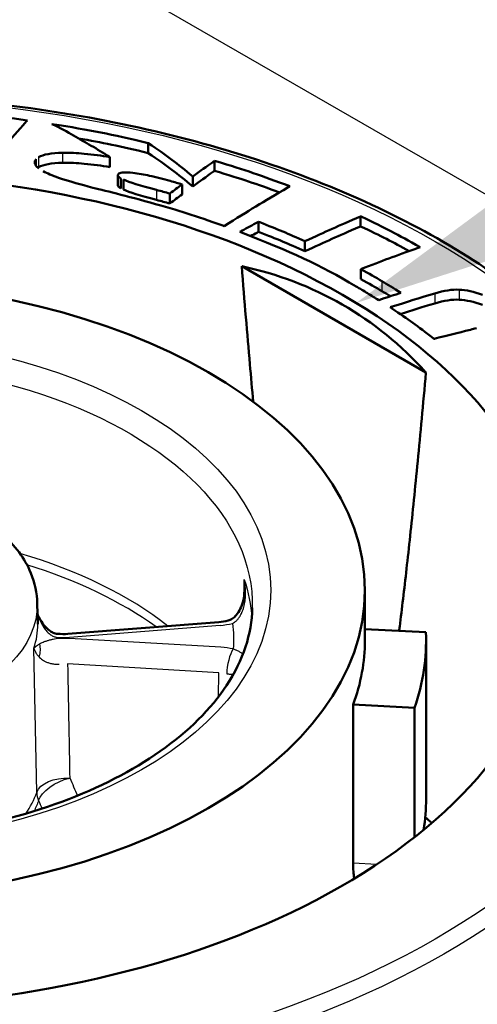
# Model space of a CAD drawing. Units: inches. Extents: x -12 to 69.6, y -33.3 to 22.
# Drawn here: x 40.1 to 40.4, y 9.2 to 9.9 of the extents above; entities that cross this region are included whole.
import ezdxf
from ezdxf import colors
from ezdxf.entities.mleader import LeaderData, LeaderLine
from ezdxf.math import Vec2, Vec3

# ---------------------------------------------------------------- set-up
doc = ezdxf.new("R2010")
doc.units = ezdxf.units.IN
doc.header["$LTSCALE"] = 0.75
doc.header["$MEASUREMENT"] = 0
for name, color, linetype, lineweight in [('Leaders', 7, 'Continuous', 25), ('Visible', 7, 'Continuous', 50), ('Visible Narrow', 7, 'Continuous', 25)]:
    doc.layers.add(name, color=color, linetype=linetype, lineweight=lineweight)
doc.styles.get("Standard").update_dxf_attribs({"font": 'arial.ttf'})

msp = doc.modelspace()

# ---------------------------------------------------------------- linework, layer by layer
at = {"layer": 'Visible', "extrusion": (6.93889e-17, 0.817547, 0.575862)}
for p, q in [((40.20311, 9.80206), (40.20311, 9.79562)), ((40.17843, 9.79302), (40.17843, 9.78659)), ((40.24582, 9.79061), (40.24582, 9.78417)), ((40.1835, 9.77487), (40.1835, 9.78131)), ((40.23176, 9.78052), (40.23176, 9.77408)), ((40.18553, 9.77927), (40.18553, 9.77283)), ((40.18714, 9.77849), (40.18714, 9.77206)), ((40.22495, 9.77547), (40.22495, 9.76904)), ((40.217, 9.76953), (40.217, 9.76309)), ((40.27407, 9.75139), (40.27407, 9.74495)), ((40.33989, 9.75488), (40.33989, 9.74844)), ((40.30402, 9.73884), (40.30402, 9.7324)), ((40.26328, 9.7228), (40.38192, 9.65448)), ((40.33991, 9.72094), (40.33991, 9.7145)), ((40.35878, 9.69636), (40.35974, 9.69572)), ((40.34264, 9.51436), (40.34264, 9.48218)), ((40.13167, 9.50582), (40.13195, 9.49261)), ((40.15142, 9.48628), (40.2485, 9.49389)), ((40.34264, 9.48928), (40.38191, 9.48731)), ((40.38201, 9.48218), (40.38201, 9.38014)), ((40.33504, 9.44074), (40.33504, 9.3387)), ((40.37453, 9.43875), (40.33504, 9.44074)), ((40.37453, 9.43875), (40.37453, 9.35545))]:
    msp.add_line(p, q, dxfattribs=at)
at = {"layer": 'Visible', "extrusion": (3.63291e-16, -2.77556e-16, -1)}
msp.add_ellipse((39.99815, 9.51436), major_axis=(-0.46671, 0), ratio=0.575862, start_param=-0.516442, end_param=5.228831, dxfattribs=at)
at = {"layer": 'Visible'}
for centre, major_axis, ratio, start_param, end_param in [((40.00381, 9.1365), (0.32457, 0.56145), 0.576891, -0.183038, 0.184971), ((39.99815, 9.48218), (-0.38386, 0), 0.575862, 2.943845, 3.164807), ((39.99815, 9.48218), (-0.34449, 0), 0.575862, 2.931158, 3.141593)]:
    msp.add_ellipse(centre, major_axis=major_axis, ratio=ratio, start_param=start_param, end_param=end_param, dxfattribs=at)
at = {"layer": 'Visible', "extrusion": (4.24129e-16, 6.93889e-17, -1)}
msp.add_ellipse((39.99815, 9.51436), major_axis=(0.34449, 0), ratio=0.575862, start_param=-1.570796, end_param=4.712389, dxfattribs=at)
at = {"layer": 'Visible', "extrusion": (2.95049e-16, -6.93889e-17, -1)}
msp.add_ellipse((39.99815, 9.22146), major_axis=(-0.46045, 0), ratio=0.575862, start_param=2.554351, end_param=2.57123, dxfattribs=at)
at = {"layer": 'Visible', "extrusion": (4.97543e-16, -4.16334e-16, -1)}
msp.add_ellipse((39.99815, 9.3309), major_axis=(0.55906, 0), ratio=0.575862, start_param=0, end_param=3.141593, dxfattribs=at)
at = {"layer": 'Visible'}
for points, knots in [([(39.4391, 9.50792), (39.4391, 9.54227), (39.44849, 9.57657), (39.48502, 9.64198), (39.51247, 9.67303), (39.58287, 9.7288), (39.62605, 9.75344), (39.72354, 9.79354), (39.77785, 9.80899), (39.89201, 9.82918), (39.95184, 9.83393), (40.07104, 9.83229), (40.13038, 9.8259), (40.24268, 9.80261), (40.29562, 9.78571), (40.38977, 9.74296), (40.43097, 9.71712), (40.49727, 9.65894), (40.52241, 9.62661), (40.55072, 9.56509), (40.55721, 9.53652), (40.55721, 9.50792)], [5.497787, 5.497787, 5.497787, 5.497787, 5.809016, 5.809016, 6.126283, 6.126283, 6.448293, 6.448293, 6.770607, 6.770607, 7.092512, 7.092512, 7.414265, 7.414265, 7.736221, 7.736221, 8.058586, 8.058586, 8.380294, 8.380294, 8.63938, 8.63938, 8.63938, 8.63938]), ([(40.06554, 9.82284), (40.06584, 9.82282), (40.09007, 9.82112), (40.10177, 9.81987), (40.12531, 9.81662)], [0, 0, 0, 0, 0.012349, 1, 1, 1, 1]), ([(40.12531, 9.81662), (40.12508, 9.81636), (40.11359, 9.8035), (40.10822, 9.79719), (40.09791, 9.78437)], [0, 0, 0, 0, 0.020199, 1, 1, 1, 1]), ([(40.14798, 9.79577), (40.15258, 9.79585), (40.15739, 9.79559), (40.16746, 9.79468), (40.17305, 9.79392), (40.17843, 9.79302)], [0, 0, 0, 0, 0.03505414, 0.03505414, 0.07747569, 0.07747569, 0.07747569, 0.07747569]), ([(40.13266, 9.78573), (40.13204, 9.7862), (40.13148, 9.7867), (40.13064, 9.78772), (40.13033, 9.78823), (40.13002, 9.78924), (40.13, 9.78972), (40.13023, 9.79068), (40.13049, 9.79114), (40.13088, 9.79157)], [0, 0, 0, 0, 0.0078429, 0.0078429, 0.01495203, 0.01495203, 0.0213439, 0.0213439, 0.02780626, 0.02780626, 0.02780626, 0.02780626]), ([(40.17843, 9.78659), (40.17305, 9.78748), (40.16746, 9.78825), (40.15739, 9.78916), (40.15258, 9.78941), (40.14798, 9.78933)], [0, 0, 0, 0, 0.04261614, 0.04261614, 0.07783107, 0.07783107, 0.07783107, 0.07783107]), ([(40.24582, 9.79061), (40.24612, 9.79052), (40.26604, 9.78454), (40.27551, 9.78131), (40.29428, 9.7742)], [0, 0, 0, 0, 0.014851, 1, 1, 1, 1]), ([(40.18429, 9.78245), (40.1842, 9.78238), (40.18386, 9.78209), (40.18338, 9.78151), (40.1836, 9.78072), (40.1844, 9.77998), (40.18509, 9.77953), (40.18553, 9.77927)], [0, 0, 0, 0, 0.072235, 0.288014, 0.508732, 0.69859, 1, 1, 1, 1]), ([(40.21725, 9.77767), (40.21293, 9.77888), (40.20833, 9.78005), (40.20052, 9.78174), (40.19668, 9.78246), (40.19323, 9.78284)], [0, 0, 0, 0, 0.03659875, 0.03659875, 0.0638093, 0.0638093, 0.0638093, 0.0638093]), ([(40.24582, 9.78417), (40.24561, 9.78403), (40.23985, 9.77993), (40.23684, 9.77779), (40.23176, 9.77408)], [0, 0, 0, 0, 0.035198, 1, 1, 1, 1]), ([(40.18553, 9.77283), (40.18509, 9.7731), (40.1844, 9.77354), (40.18366, 9.77423), (40.1835, 9.77467), (40.1835, 9.77487)], [0, 0, 0, 0, 0.3014104, 0.4912684, 0.6592779, 0.6592779, 0.6592779, 0.6592779]), ([(40.29428, 9.7742), (40.29394, 9.774), (40.27659, 9.76391), (40.26834, 9.7589), (40.25203, 9.74862)], [0, 0, 0, 0, 0.019482, 1, 1, 1, 1]), ([(40.25203, 9.74862), (40.25174, 9.74872), (40.23318, 9.7554), (40.22371, 9.75843), (40.20439, 9.76378)], [0, 0, 0, 0, 0.015558, 1, 1, 1, 1]), ([(40.26213, 9.74487), (40.2625, 9.74508), (40.26731, 9.74772), (40.2695, 9.74892), (40.27407, 9.75139)], [0, 0, 0, 0, 0.074193, 1, 1, 1, 1]), ([(40.27407, 9.75139), (40.27434, 9.75128), (40.28673, 9.74647), (40.29289, 9.74389), (40.30402, 9.73884)], [0, 0, 0, 0, 0.021507, 1, 1, 1, 1]), ([(40.33989, 9.75488), (40.34013, 9.75476), (40.35601, 9.74724), (40.36343, 9.74338), (40.37811, 9.73504)], [0, 0, 0, 0, 0.014983, 1, 1, 1, 1]), ([(40.27407, 9.74495), (40.27383, 9.74482), (40.27184, 9.74374), (40.2703, 9.74291), (40.26901, 9.74221)], [0, 0, 0, 0, 0.0477249, 0.4162696, 0.4162696, 0.4162696, 0.4162696]), ([(40.33989, 9.74844), (40.33963, 9.74833), (40.32494, 9.742), (40.31762, 9.73874), (40.30402, 9.7324)], [0, 0, 0, 0, 0.017525, 1, 1, 1, 1]), ([(40.37811, 9.73504), (40.37768, 9.73489), (40.36198, 9.72932), (40.35415, 9.72642), (40.33991, 9.72094)], [0, 0, 0, 0, 0.02718, 1, 1, 1, 1]), ([(40.26328, 9.7228), (40.26419, 9.71148), (40.26597, 9.68965), (40.26843, 9.66089), (40.26998, 9.6435), (40.27068, 9.63571)], [0, 0, 0, 0, 0.0666667, 0.1333333, 0.1908315, 0.1908315, 0.1908315, 0.1908315]), ([(40.35151, 9.70098), (40.34911, 9.70247), (40.34672, 9.70395), (40.34186, 9.7069), (40.33943, 9.70836), (40.33697, 9.70982)], [0, 0, 0, 0, 0.02687354, 0.02687354, 0.05376496, 0.05376496, 0.05376496, 0.05376496]), ([(40.36578, 9.70572), (40.36532, 9.70557), (40.35952, 9.70368), (40.35692, 9.70279), (40.35151, 9.70098)], [0, 0, 0, 0, 0.075148, 1, 1, 1, 1]), ([(40.35878, 9.69636), (40.35899, 9.69643), (40.35921, 9.6965), (40.35947, 9.69658), (40.35984, 9.6967), (40.36007, 9.69678)], [0, 0, 0, 0, 0.00188816, 0.00188816, 0.002265792, 0.002265792, 0.002265792, 0.002265792]), ([(40.36468, 9.48817), (40.3648, 9.48911), (40.36562, 9.49569), (40.36718, 9.50854), (40.36942, 9.52793), (40.37174, 9.54905), (40.37414, 9.57206), (40.37664, 9.5971), (40.37922, 9.62434), (40.38101, 9.64417), (40.38192, 9.65448)], [0.5222671, 0.5222671, 0.5222671, 0.5222671, 0.5333333, 0.6, 0.6666667, 0.7333333, 0.8, 0.8666667, 0.9333333, 1, 1, 1, 1]), ([(39.86464, 9.50582), (39.86482, 9.51409), (39.867, 9.52228), (39.87508, 9.5381), (39.88124, 9.54562), (39.89726, 9.55958), (39.90747, 9.56586), (39.93063, 9.57616), (39.94363, 9.58014), (39.97092, 9.58539), (39.98519, 9.58668), (40.01365, 9.58652), (40.02783, 9.58507), (40.05483, 9.57954), (40.06764, 9.57546), (40.09066, 9.56485), (40.10087, 9.55832), (40.11731, 9.54326), (40.12364, 9.53474), (40.13008, 9.51914), (40.13152, 9.5125), (40.13167, 9.50582)], [5.510082, 5.510082, 5.510082, 5.510082, 5.783851, 5.783851, 6.081718, 6.081718, 6.410776, 6.410776, 6.745892, 6.745892, 7.078636, 7.078636, 7.410261, 7.410261, 7.743133, 7.743133, 8.078302, 8.078302, 8.405981, 8.405981, 8.627085, 8.627085, 8.627085, 8.627085]), ([(40.27013, 9.50295), (40.26977, 9.48621), (40.26431, 9.46939), (40.24364, 9.4381), (40.2292, 9.42365), (40.193, 9.39823), (40.17152, 9.38719), (40.12334, 9.36936), (40.09665, 9.36259), (40.0407, 9.3541), (40.01144, 9.3524), (39.95344, 9.35429), (39.9247, 9.3579), (39.87079, 9.36999), (39.84562, 9.37847), (39.80148, 9.39927), (39.78249, 9.41156), (39.75236, 9.43848), (39.74129, 9.45309), (39.72918, 9.47951), (39.72643, 9.49124), (39.72618, 9.50295)], [2.36849, 2.36849, 2.36849, 2.36849, 2.719786, 2.719786, 3.043126, 3.043126, 3.355992, 3.355992, 3.669239, 3.669239, 3.983701, 3.983701, 4.298496, 4.298496, 4.612593, 4.612593, 4.925379, 4.925379, 5.239699, 5.239699, 5.485492, 5.485492, 5.485492, 5.485492]), ([(40.2546, 9.49484), (40.2555, 9.49506), (40.25642, 9.49549), (40.25816, 9.49669), (40.259, 9.49747), (40.26076, 9.49952), (40.26162, 9.50088), (40.26313, 9.50391), (40.26375, 9.50563), (40.26421, 9.5074)], [0, 0, 0, 0, 0.00972794, 0.00972794, 0.01996844, 0.01996844, 0.03369602, 0.03369602, 0.0489151, 0.0489151, 0.0489151, 0.0489151]), ([(40.13286, 9.49673), (40.13375, 9.49505), (40.13478, 9.49342), (40.13701, 9.49063), (40.1382, 9.48942), (40.14027, 9.48788), (40.14106, 9.4874), (40.14277, 9.48664), (40.14372, 9.48636), (40.14467, 9.48629)], [0, 0, 0, 0, 0.0147749, 0.0147749, 0.02776436, 0.02776436, 0.03491141, 0.03491141, 0.04253457, 0.04253457, 0.04253457, 0.04253457]), ([(40.33578, 9.32881), (40.33575, 9.32898), (40.33571, 9.32915), (40.33568, 9.32933), (40.33548, 9.33049), (40.33532, 9.33187), (40.33521, 9.33344), (40.3351, 9.33502), (40.33504, 9.33679), (40.33504, 9.3387)], [0.6919678, 0.6919678, 0.6919678, 0.6919678, 0.7142857, 0.7142857, 0.7142857, 0.8571429, 0.8571429, 0.8571429, 1, 1, 1, 1])]:
    msp.add_open_spline(points, degree=3, knots=knots, dxfattribs=at)
for points in [[(40.16639, 9.80032), (40.15876, 9.8045), (40.1521, 9.80913), (40.14107, 9.81429)], [(40.14107, 9.81429), (40.16642, 9.81028), (40.17887, 9.80781), (40.20311, 9.80206)], [(40.20311, 9.79562), (40.18502, 9.79992), (40.17349, 9.80238), (40.15827, 9.80502)], [(40.17843, 9.79302), (40.17388, 9.79571), (40.1703, 9.79818), (40.16639, 9.80032)], [(40.20311, 9.80206), (40.21562, 9.79356), (40.22153, 9.78908), (40.23176, 9.78052)], [(40.13253, 9.7929), (40.13556, 9.79471), (40.14074, 9.79563), (40.14798, 9.79577)], [(40.23176, 9.77408), (40.22153, 9.78264), (40.21562, 9.78712), (40.20311, 9.79562)], [(40.14798, 9.78933), (40.14074, 9.78919), (40.13556, 9.78827), (40.13253, 9.78646)], [(40.23176, 9.78052), (40.23702, 9.78436), (40.23995, 9.78644), (40.24582, 9.79061)], [(40.14536, 9.77976), (40.14133, 9.78118), (40.13802, 9.78255), (40.13551, 9.78392)], [(40.19323, 9.78284), (40.18826, 9.78341), (40.18527, 9.78309), (40.18429, 9.78245)], [(40.28757, 9.77029), (40.27273, 9.77582), (40.2634, 9.7789), (40.24582, 9.78417)], [(40.16441, 9.77412), (40.15691, 9.7761), (40.15055, 9.77795), (40.14536, 9.77976)], [(40.18714, 9.77849), (40.19079, 9.77689), (40.198, 9.77476), (40.20836, 9.77193)], [(40.217, 9.76953), (40.22007, 9.77184), (40.22191, 9.77321), (40.22495, 9.77547)], [(40.22495, 9.77547), (40.22217, 9.77628), (40.2204, 9.7768), (40.21725, 9.77767)], [(40.20439, 9.76378), (40.18551, 9.76901), (40.17193, 9.77215), (40.16441, 9.77412)], [(40.20836, 9.7655), (40.198, 9.76833), (40.19079, 9.77045), (40.18714, 9.77206)], [(40.20836, 9.77193), (40.21185, 9.77097), (40.2138, 9.77044), (40.217, 9.76953)], [(40.22495, 9.76904), (40.22191, 9.76677), (40.22007, 9.76541), (40.217, 9.76309)], [(40.217, 9.76309), (40.2138, 9.76401), (40.21185, 9.76454), (40.20836, 9.7655)], [(40.30402, 9.73884), (40.31786, 9.74529), (40.32506, 9.7485), (40.33989, 9.75488)], [(40.33697, 9.70982), (40.31314, 9.72393), (40.29536, 9.73212), (40.26213, 9.74487)], [(40.30402, 9.7324), (40.29264, 9.73757), (40.2866, 9.74009), (40.27407, 9.74495)], [(40.3711, 9.73255), (40.36048, 9.73846), (40.35319, 9.74215), (40.33989, 9.74844)], [(40.33991, 9.72094), (40.34542, 9.71793), (40.34946, 9.71565), (40.3536, 9.7132)], [(40.3536, 9.70676), (40.34946, 9.70921), (40.34542, 9.71149), (40.33991, 9.7145)], [(40.3536, 9.7132), (40.35726, 9.71104), (40.36095, 9.70876), (40.36578, 9.70572)], [(40.35902, 9.70349), (40.35712, 9.70466), (40.35536, 9.70572), (40.3536, 9.70676)], [(40.36007, 9.69678), (40.371, 9.70028), (40.37653, 9.702), (40.38767, 9.70534)], [(40.38767, 9.70534), (40.39353, 9.7071), (40.39876, 9.70794), (40.40332, 9.70771)], [(40.40332, 9.70771), (40.40783, 9.70747), (40.41283, 9.70637), (40.41836, 9.70438)], [(40.38767, 9.69891), (40.37845, 9.69614), (40.37308, 9.69449), (40.36532, 9.69202)], [(40.40332, 9.70127), (40.39876, 9.7015), (40.39353, 9.70067), (40.38767, 9.69891)], [(40.41836, 9.69795), (40.41283, 9.69993), (40.40783, 9.70103), (40.40332, 9.70127)], [(40.3865, 9.67651), (40.37637, 9.68447), (40.37103, 9.68829), (40.35974, 9.69572)], [(40.41064, 9.68197), (40.40151, 9.67976), (40.39697, 9.67861), (40.38796, 9.67629)], [(40.4144, 9.68287), (40.4129, 9.68251), (40.41214, 9.68233), (40.41064, 9.68197)], [(40.38708, 9.67608), (40.38685, 9.67625), (40.38672, 9.67634), (40.3865, 9.67651)], [(40.38796, 9.67629), (40.3876, 9.6762), (40.38744, 9.67616), (40.38708, 9.67608)], [(40.26421, 9.5074), (40.26482, 9.50978), (40.26515, 9.51227), (40.2652, 9.51477)], [(40.13181, 9.4989), (40.13214, 9.49817), (40.13249, 9.49744), (40.13286, 9.49673)], [(40.2485, 9.49389), (40.25061, 9.49405), (40.2527, 9.49438), (40.2546, 9.49484)], [(40.14467, 9.48629), (40.14689, 9.48611), (40.1492, 9.4861), (40.15142, 9.48628)], [(40.3804, 9.3602), (40.38147, 9.36692), (40.38201, 9.37358), (40.38201, 9.38014)]]:
    msp.add_open_spline(points, degree=3, dxfattribs=at)
at = {"layer": 'Visible Narrow', "extrusion": (6.93889e-17, 0.817547, 0.575862)}
for p, q in [((39.6142, 10.2335), (41.7881, 8.98164)), ((40.14798, 9.79577), (40.14798, 9.78933)), ((40.13088, 9.79157), (40.13088, 9.78744)), ((40.13253, 9.7929), (40.13253, 9.78646)), ((40.20836, 9.77193), (40.20836, 9.7655)), ((40.3536, 9.7132), (40.3536, 9.70676)), ((40.38767, 9.70534), (40.38767, 9.69891)), ((40.40332, 9.70771), (40.40332, 9.70127)), ((40.36007, 9.69678), (40.36007, 9.6955)), ((40.15234, 9.48416), (40.24942, 9.49177)), ((40.24985, 9.47764), (40.15237, 9.48329)), ((40.13132, 9.38432), (40.12952, 9.47702)), ((40.24867, 9.4613), (40.15119, 9.46695)), ((40.24831, 9.44577), (40.24867, 9.4613)), ((40.35023, 9.33794), (40.33504, 9.3387))]:
    msp.add_line(p, q, dxfattribs=at)
at = {"layer": 'Visible Narrow', "extrusion": (4.36084e-16, -1.38778e-16, -1)}
msp.add_ellipse((39.99815, 9.51436), major_axis=(0.55118, 0), ratio=0.575862, start_param=-1.570796, end_param=4.712389, dxfattribs=at)
at = {"layer": 'Visible Narrow', "extrusion": (4.26429e-16, -2.08167e-16, -1)}
msp.add_ellipse((39.99815, 9.51436), major_axis=(0.2838, 0), ratio=0.575862, start_param=-1.570796, end_param=4.712389, dxfattribs=at)
at = {"layer": 'Visible Narrow', "extrusion": (3.45581e-16, 6.93889e-17, -1)}
msp.add_ellipse((39.99815, 9.50487), major_axis=(0.27199, 0), ratio=0.575862, start_param=3.129297, end_param=6.295481, dxfattribs=at)
at = {"layer": 'Visible Narrow'}
for centre, major_axis, ratio, start_param, end_param in [((39.99815, 9.39957), (0.26974, 0), 0.575862, 0.631899, 1.100111), ((39.99815, 9.39435), (0.26856, 0), 0.575862, 0.672819, 1.078782), ((39.99815, 9.49166), (0.1338, 0), 0.575862, -0.191118, 0.012295), ((40.24517, 9.50975), (0.03155, 0), 0.575443, -1.435525, -1.173633), ((40.1481, 9.50214), (0.03151, 0), 0.57583, 4.573214, 4.847636), ((40.14921, 9.46524), (0.0315, 0), 0.575891, 1.470436, 1.744888), ((40.2467, 9.4596), (0.03148, 0), 0.575898, 1.20826, 1.470476), ((40.25787, 9.46689), (0.00252, 0.01154), 0.290124, 0.645889, 2.203324), ((39.99815, 9.39957), (0.13577, 0), 0.575862, -0.379709, -0.196325), ((40.15062, 9.38239), (-0.01861, 0.00643), 0.801842, 0.287616, 0.619229)]:
    msp.add_ellipse(centre, major_axis=major_axis, ratio=ratio, start_param=start_param, end_param=end_param, dxfattribs=at)
at = {"layer": 'Visible Narrow', "extrusion": (4.74769e-16, -2.86221e-29, -1)}
msp.add_ellipse((39.99815, 9.49166), major_axis=(-0.27171, 0), ratio=0.575862, start_param=2.951099, end_param=3.110706, dxfattribs=at)
at = {"layer": 'Visible Narrow', "extrusion": (4.97543e-16, -4.16334e-16, -1)}
msp.add_ellipse((39.99815, 9.50792), major_axis=(-0.55906, 0), ratio=0.575862, start_param=3.141593, end_param=6.283185, dxfattribs=at)
at = {"layer": 'Visible Narrow', "extrusion": (3.20944e-16, -1.38778e-16, -1)}
msp.add_ellipse((39.99815, 9.50487), major_axis=(0.13352, 0), ratio=0.575862, start_param=-0.012295, end_param=3.153888, dxfattribs=at)
at = {"layer": 'Visible Narrow', "extrusion": (4.43812e-16, -1.38778e-16, -1)}
msp.add_ellipse((39.99815, 9.48218), major_axis=(-0.2599, 0), ratio=0.575862, start_param=3.069091, end_param=3.179192, dxfattribs=at)
at = {"layer": 'Visible Narrow', "extrusion": (2.1027e-16, 7.16834e-17, -1)}
msp.add_ellipse((40.12289, 9.47525), major_axis=(0.00401, 0.01111), ratio=0.884356, start_param=0.877722, end_param=1.576818, dxfattribs=at)
at = {"layer": 'Visible Narrow', "extrusion": (5.05988e-16, 7.90711e-17, -1)}
msp.add_ellipse((40.15062, 9.38239), major_axis=(0.01968, 0.00038), ratio=0.567295, start_param=3.348901, end_param=4.823595, dxfattribs=at)
at = {"layer": 'Visible Narrow', "extrusion": (3.64531e-16, -1.45574e-16, -1)}
msp.add_ellipse((40.15062, 9.38239), major_axis=(0.01809, 0.00776), ratio=0.506229, start_param=3.555457, end_param=5.033095, dxfattribs=at)
at = {"layer": 'Visible Narrow', "extrusion": (2.90386e-16, -5.14169e-17, -1)}
msp.add_ellipse((-313.83009, -76.79736), major_axis=(-372.78398, 66.00587), ratio=0.818428, start_param=2.648782, end_param=2.64882, dxfattribs=at)
at = {"layer": 'Visible Narrow', "extrusion": (3.58451e-16, 1.38778e-16, -1)}
msp.add_ellipse((39.99815, 9.39435), major_axis=(0.13695, 0), ratio=0.575862, start_param=0.196325, end_param=0.284466, dxfattribs=at)
at = {"layer": 'Visible Narrow'}
for points in [[(40.26467, 9.50951), (40.26476, 9.51343), (40.26486, 9.51736), (40.26495, 9.52129)], [(40.13182, 9.49854), (40.13204, 9.49799), (40.13226, 9.49744), (40.13249, 9.49691)], [(40.13248, 9.37897), (40.13321, 9.37726), (40.13394, 9.37555), (40.13467, 9.37383)]]:
    msp.add_open_spline(points, degree=3, dxfattribs=at)
for points, knots in [([(40.26495, 9.52129), (40.26498, 9.52098), (40.26501, 9.52067), (40.26503, 9.52036), (40.26516, 9.51886), (40.26522, 9.5174), (40.26522, 9.51599), (40.26522, 9.51558), (40.26521, 9.51518), (40.2652, 9.51477)], [0, 0, 0, 0, 0.0569378, 0.0569378, 0.0569378, 0.3333333, 0.3333333, 0.3333333, 0.4129842, 0.4129842, 0.4129842, 0.4129842]), ([(40.26558, 9.50856), (40.26561, 9.5088), (40.26563, 9.50905), (40.26566, 9.5093), (40.26575, 9.51032), (40.2658, 9.51138), (40.2658, 9.51248), (40.26581, 9.51329), (40.26579, 9.51413), (40.26574, 9.51498), (40.26571, 9.51556), (40.26567, 9.51614), (40.26562, 9.51673), (40.26548, 9.5182), (40.26526, 9.51972), (40.26495, 9.52129)], [0.0000001, 0.0000001, 0.0000001, 0.0000001, 0.0654947, 0.0654947, 0.0654947, 0.3333333, 0.3333333, 0.3333333, 0.5325691, 0.5325691, 0.5325691, 0.6666667, 0.6666667, 0.6666667, 1, 1, 1, 1]), ([(40.25737, 9.49302), (40.25779, 9.49321), (40.2582, 9.49344), (40.25861, 9.49371), (40.25881, 9.49385), (40.25901, 9.494), (40.25921, 9.49416), (40.25964, 9.4945), (40.26007, 9.4949), (40.26048, 9.49535), (40.26064, 9.49552), (40.26079, 9.4957), (40.26094, 9.49588), (40.26138, 9.49642), (40.26181, 9.49702), (40.26221, 9.49768), (40.26231, 9.49785), (40.26242, 9.49803), (40.26252, 9.49821), (40.26294, 9.49896), (40.26333, 9.49977), (40.26368, 9.50065), (40.26375, 9.5008), (40.26381, 9.50096), (40.26387, 9.50112), (40.26423, 9.50208), (40.26456, 9.50312), (40.26483, 9.50424), (40.26486, 9.50435), (40.26488, 9.50446), (40.26491, 9.50457), (40.2652, 9.50581), (40.26543, 9.50714), (40.26558, 9.50856)], [0, 0, 0, 0, 0.111056, 0.111056, 0.111056, 0.166667, 0.166667, 0.166667, 0.287853, 0.287853, 0.287853, 0.333333, 0.333333, 0.333333, 0.464988, 0.464988, 0.464988, 0.5, 0.5, 0.5, 0.641821, 0.641821, 0.641821, 0.666667, 0.666667, 0.666667, 0.818732, 0.818732, 0.818732, 0.833333, 0.833333, 0.833333, 1, 1, 1, 1]), ([(40.13249, 9.49691), (40.13303, 9.49564), (40.13414, 9.49327), (40.13591, 9.49025), (40.13779, 9.48779), (40.13977, 9.48592), (40.14178, 9.48469), (40.14309, 9.48428), (40.14373, 9.48417)], [0.0000016, 0.0000016, 0.0000016, 0.0000016, 0.1666667, 0.3333333, 0.5, 0.6666667, 0.8333333, 0.9999321, 0.9999321, 0.9999321, 0.9999321]), ([(40.14376, 9.48311), (40.14313, 9.48298), (40.14248, 9.48285), (40.14184, 9.48271), (40.14119, 9.48257), (40.14053, 9.48241), (40.13989, 9.48225), (40.13924, 9.48208), (40.13861, 9.4819), (40.13799, 9.48171), (40.13738, 9.48152), (40.13678, 9.48132), (40.13621, 9.4811), (40.13564, 9.48088), (40.13508, 9.48065), (40.13455, 9.48041), (40.13402, 9.48016), (40.1335, 9.4799), (40.13301, 9.47962)], [0.000049, 0.000049, 0.000049, 0.000049, 0.1666667, 0.1666667, 0.1666667, 0.3333333, 0.3333333, 0.3333333, 0.5, 0.5, 0.5, 0.6666667, 0.6666667, 0.6666667, 0.8333333, 0.8333333, 0.8333333, 0.9999957, 0.9999957, 0.9999957, 0.9999957]), ([(40.13301, 9.47962), (40.13256, 9.47937), (40.1317, 9.47884), (40.13053, 9.47797), (40.12984, 9.47735), (40.12952, 9.47702)], [0, 0, 0, 0, 0.3333333, 0.6666667, 0.9999543, 0.9999543, 0.9999543, 0.9999543]), ([(40.12952, 9.47702), (40.12972, 9.47637), (40.12998, 9.47572), (40.13029, 9.4751), (40.13059, 9.47447), (40.13095, 9.47387), (40.13135, 9.47329), (40.13175, 9.47271), (40.1322, 9.47216), (40.13269, 9.47164)], [0, 0, 0, 0, 0.333333, 0.333333, 0.333333, 0.666667, 0.666667, 0.666667, 1, 1, 1, 1]), ([(40.2641, 9.47332), (40.26392, 9.47345), (40.26372, 9.47358), (40.26352, 9.47371), (40.26343, 9.47376), (40.26335, 9.47382), (40.26326, 9.47387), (40.26273, 9.4742), (40.26217, 9.47452), (40.26158, 9.47483), (40.26099, 9.47514), (40.26039, 9.47543), (40.25977, 9.47572), (40.2597, 9.47575), (40.25963, 9.47578), (40.25957, 9.47581), (40.25901, 9.47606), (40.25844, 9.47631), (40.25787, 9.47655)], [0.4074442, 0.4074442, 0.4074442, 0.4074442, 0.4725555, 0.4725555, 0.4725555, 0.5, 0.5, 0.5, 0.6666667, 0.6666667, 0.6666667, 0.8333333, 0.8333333, 0.8333333, 0.8513175, 0.8513175, 0.8513175, 0.9998361, 0.9998361, 0.9998361, 0.9998361]), ([(40.13269, 9.47164), (40.133, 9.47131), (40.13332, 9.471), (40.13365, 9.47071), (40.1339, 9.47048), (40.13416, 9.47027), (40.13443, 9.47006), (40.13486, 9.46973), (40.1353, 9.46942), (40.13576, 9.46914), (40.13597, 9.46901), (40.13619, 9.46888), (40.13641, 9.46876), (40.13696, 9.46846), (40.13755, 9.46818), (40.13815, 9.46794), (40.13829, 9.46788), (40.13844, 9.46783), (40.1386, 9.46777), (40.1393, 9.46752), (40.14002, 9.46731), (40.14076, 9.46716), (40.14082, 9.46714), (40.14089, 9.46713), (40.14096, 9.46712), (40.14176, 9.46696), (40.14258, 9.46686), (40.14339, 9.46682), (40.14421, 9.46678), (40.14501, 9.4668), (40.1458, 9.46688)], [0.0000018, 0.0000018, 0.0000018, 0.0000018, 0.0947001, 0.0947001, 0.0947001, 0.1666667, 0.1666667, 0.1666667, 0.280757, 0.280757, 0.280757, 0.3333333, 0.3333333, 0.3333333, 0.4669301, 0.4669301, 0.4669301, 0.5, 0.5, 0.5, 0.6531092, 0.6531092, 0.6531092, 0.6666667, 0.6666667, 0.6666667, 0.8333333, 0.8333333, 0.8333333, 0.9999827, 0.9999827, 0.9999827, 0.9999827]), ([(40.15119, 9.46695), (40.15126, 9.46324), (40.15133, 9.45949), (40.1514, 9.45572), (40.15148, 9.45167), (40.15156, 9.44758), (40.15164, 9.44348), (40.15176, 9.43702), (40.15189, 9.4305), (40.15201, 9.42382), (40.15204, 9.4223), (40.15207, 9.42078), (40.1521, 9.41924), (40.15226, 9.41094), (40.15242, 9.40235), (40.15259, 9.39353)], [0, 0, 0, 0, 0.1607416, 0.1607416, 0.1607416, 0.3333333, 0.3333333, 0.3333333, 0.6050231, 0.6050231, 0.6050231, 0.6666667, 0.6666667, 0.6666667, 1, 1, 1, 1]), ([(40.25368, 9.46066), (40.25441, 9.46051), (40.25513, 9.4604), (40.25584, 9.46034), (40.25592, 9.46033), (40.25601, 9.46032), (40.2561, 9.46031), (40.25671, 9.46026), (40.25732, 9.46025), (40.25792, 9.46027)], [0.0000193, 0.0000193, 0.0000193, 0.0000193, 0.1486361, 0.1486361, 0.1486361, 0.1666667, 0.1666667, 0.1666667, 0.2965791, 0.2965791, 0.2965791, 0.2965791])]:
    msp.add_open_spline(points, degree=3, knots=knots, dxfattribs=at)

# ---------------------------------------------------------------- leaders
at = {"layer": 'Leaders'}
ml = msp.add_multileader_mtext('Standard', dxfattribs=at)
ml.set_content('Power Slip Ring Add-On: \\PNeutrik True1 Receptacle ', color=256)
ml.set_leader_properties()
ml.build(insert=Vec2(0, 0))
ml.multileader.update_dxf_attribs({"dogleg_length": 0.12, "arrow_head_size": 0.6})
ctx = ml.context
ctx.base_point, ctx.char_height, ctx.arrow_head_size, ctx.landing_gap_size, ctx.plane_origin = Vec3(53.16735, 15.94859), 0.5, 0.6, 0.3, Vec3(40.33703, 9.69916)
notes = []
notes.append((ctx, [(0, (1, 1, 0), (52.56735, 15.94859), (1, 0), 0.6, [(0, [(40.33703, 9.69916)], 0, [])])]))
ctx.mtext.insert, ctx.mtext.flow_direction = Vec3(53.46735, 16.26799), 5
for ctx, leaders in notes:
    for number, flags, end, landing, length, lines in leaders:
        leader = LeaderData()
        leader.index, (leader.has_last_leader_line, leader.has_dogleg_vector, leader.attachment_direction) = number, flags
        leader.last_leader_point, leader.dogleg_vector, leader.dogleg_length = Vec3(end), Vec3(landing), length
        for number, points, colour, breaks in lines:
            line = LeaderLine()
            line.index, line.vertices, line.color, line.breaks = number, Vec3.list(points), colors.encode_raw_color(colour), breaks
            leader.lines.append(line)
        ctx.leaders.append(leader)

doc.saveas('drawing.dxf')
